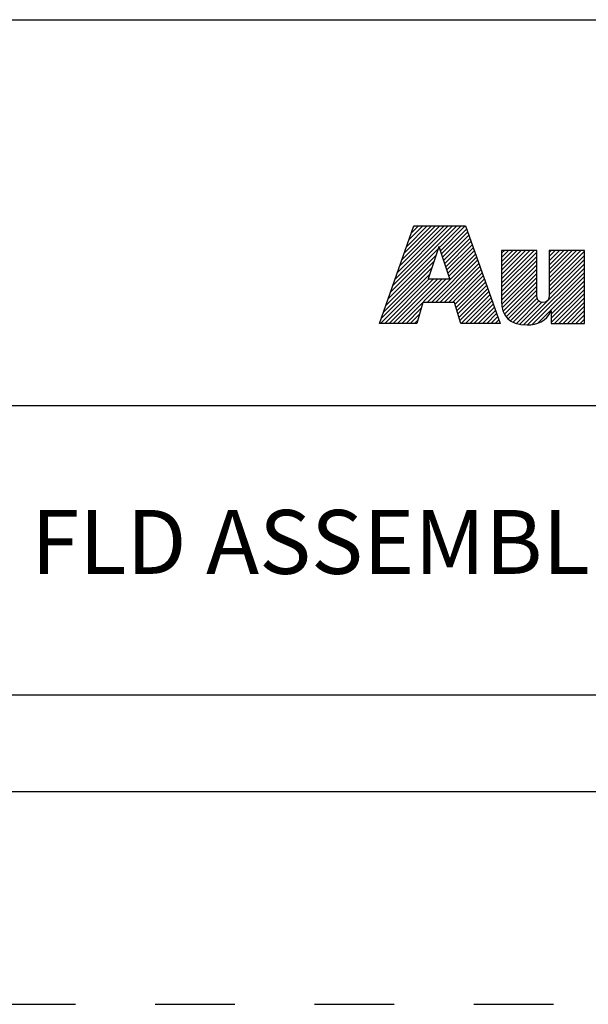
# Model space of a CAD drawing. Units: inches. Extents: x 0 to 71, y -25 to 22.
# Drawn here: x 63.2 to 64.6, y -25 to -22.7 of the extents above; entities that cross this region are included whole.
import ezdxf

# ---------------------------------------------------------------- set-up
doc = ezdxf.new("R2010")
doc.units = ezdxf.units.IN
doc.header["$LTSCALE"] = 1.87
doc.header["$MEASUREMENT"] = 0
doc.linetypes.add('HIDDEN', pattern=[0.2, 0.1, -0.1])
doc.layers.get('0').update_dxf_attribs({"linetype": 'CONTINUOUS'})
doc.layers.add('DEFAULT_2', color=8, linetype='HIDDEN')
doc.styles.get("Standard").update_dxf_attribs({"font": 'txt', "width": 0.8})

# ---------------------------------------------------------------- blocks, each defined once
blk = doc.blocks.new('RA_LOGO_BL0', base_point=(28.1419, 1.8451))
at = {"color": 2, "linetype": 'Continuous'}
for p, q in [((27.1065, 1.6723), (27.2618, 1.8276)), ((27.1119, 1.6876), (27.2519, 1.8276)), ((27.1173, 1.703), (27.2419, 1.8276)), ((27.1227, 1.7183), (27.232, 1.8276)), ((27.128, 1.7337), (27.222, 1.8276)), ((27.1334, 1.749), (27.212, 1.8276)), ((27.1388, 1.7644), (27.2021, 1.8276)), ((27.1442, 1.7797), (27.1921, 1.8276)), ((27.1496, 1.7951), (27.1821, 1.8276)), ((27.155, 1.8104), (27.1722, 1.8276)), ((27.1604, 1.8258), (27.1622, 1.8276)), ((27.2211, 1.7769), (27.2718, 1.8276)), ((27.2235, 1.7694), (27.2818, 1.8276)), ((27.226, 1.7619), (27.2845, 1.8204)), ((27.2285, 1.7544), (27.2871, 1.813)), ((27.231, 1.7469), (27.2897, 1.8057)), ((27.2334, 1.7394), (27.2924, 1.7984)), ((27.2359, 1.732), (27.295, 1.791)), ((27.2384, 1.7245), (27.2976, 1.7837)), ((27.0957, 1.6416), (27.2133, 1.7592)), ((27.1011, 1.6569), (27.2184, 1.7742)), ((27.1922, 1.6483), (27.3055, 1.7616)), ((27.2409, 1.717), (27.3002, 1.7763)), ((27.2433, 1.7095), (27.3028, 1.769)), ((27.367, 1.6937), (27.4431, 1.7698)), ((27.367, 1.7036), (27.4332, 1.7698)), ((27.367, 1.7136), (27.4232, 1.7698)), ((27.367, 1.7236), (27.4132, 1.7698)), ((27.367, 1.7335), (27.4033, 1.7698)), ((27.367, 1.7435), (27.3933, 1.7698)), ((27.367, 1.7534), (27.3834, 1.7698)), ((27.367, 1.7634), (27.3734, 1.7698)), ((27.367, 1.6837), (27.4495, 1.7662)), ((27.4788, 1.6959), (27.5527, 1.7698)), ((27.4788, 1.7059), (27.5428, 1.7698)), ((27.4788, 1.7158), (27.5328, 1.7698)), ((27.4788, 1.7258), (27.5228, 1.7698)), ((27.4788, 1.7358), (27.5129, 1.7698)), ((27.4788, 1.7457), (27.5029, 1.7698)), ((27.4788, 1.7557), (27.4929, 1.7698)), ((27.4788, 1.7657), (27.483, 1.7698)), ((27.4788, 1.686), (27.5614, 1.7685)), ((27.4788, 1.676), (27.5614, 1.7585)), ((27.0903, 1.6262), (27.2083, 1.7442)), ((27.2021, 1.6483), (27.3081, 1.7543)), ((27.2121, 1.6483), (27.3107, 1.747)), ((27.222, 1.6483), (27.3133, 1.7396)), ((27.367, 1.6737), (27.4495, 1.7563)), ((27.367, 1.6638), (27.4495, 1.7463)), ((27.367, 1.6538), (27.4495, 1.7363)), ((27.4186, 1.5958), (27.5614, 1.7386)), ((27.4787, 1.6659), (27.5614, 1.7486)), ((27.0829, 1.5989), (27.1983, 1.7143)), ((27.0849, 1.6109), (27.2033, 1.7293)), ((27.232, 1.6483), (27.3159, 1.7323)), ((27.242, 1.6483), (27.3185, 1.7249)), ((27.2519, 1.6483), (27.3212, 1.7176)), ((27.3673, 1.6442), (27.4495, 1.7264)), ((27.3686, 1.6355), (27.4495, 1.7164)), ((27.4279, 1.5952), (27.5614, 1.7286)), ((27.4388, 1.5962), (27.5614, 1.7187)), ((27.0929, 1.5989), (27.1972, 1.7032)), ((27.1029, 1.5989), (27.2072, 1.7032)), ((27.1128, 1.5989), (27.2171, 1.7032)), ((27.1228, 1.5989), (27.2271, 1.7032)), ((27.1327, 1.5989), (27.2371, 1.7032)), ((27.2577, 1.6441), (27.3238, 1.7102)), ((27.26, 1.6365), (27.3264, 1.7029)), ((27.2623, 1.6288), (27.329, 1.6956)), ((27.2646, 1.6212), (27.3316, 1.6882)), ((27.3707, 1.6277), (27.4495, 1.7065)), ((27.3736, 1.6205), (27.4495, 1.6965)), ((27.4521, 1.5994), (27.5614, 1.7087)), ((27.4834, 1.6208), (27.5614, 1.6988)), ((27.4834, 1.6108), (27.5614, 1.6888)), ((27.267, 1.6136), (27.3343, 1.6809)), ((27.2693, 1.6059), (27.3369, 1.6735)), ((27.2722, 1.5989), (27.3395, 1.6662)), ((27.3775, 1.6146), (27.4495, 1.6865)), ((27.3823, 1.6094), (27.4495, 1.6766)), ((27.3878, 1.6049), (27.4496, 1.6667)), ((27.4834, 1.6009), (27.5614, 1.6788)), ((27.4914, 1.5989), (27.5614, 1.6689)), ((27.2822, 1.5989), (27.3421, 1.6588)), ((27.2921, 1.5989), (27.3447, 1.6515)), ((27.3021, 1.5989), (27.3474, 1.6442)), ((27.3943, 1.6015), (27.4507, 1.6578)), ((27.4016, 1.5988), (27.4544, 1.6515)), ((27.4095, 1.5967), (27.4612, 1.6484)), ((27.5014, 1.5989), (27.5614, 1.6589)), ((27.5113, 1.5989), (27.5614, 1.6489)), ((27.1427, 1.5989), (27.1784, 1.6346)), ((27.1527, 1.5989), (27.1744, 1.6207)), ((27.3121, 1.5989), (27.35, 1.6368)), ((27.322, 1.5989), (27.3526, 1.6295)), ((27.332, 1.5989), (27.3552, 1.6221)), ((27.5213, 1.5989), (27.5614, 1.639)), ((27.5312, 1.5989), (27.5614, 1.629)), ((27.5412, 1.5989), (27.5614, 1.6191)), ((27.1626, 1.5989), (27.1705, 1.6067)), ((27.342, 1.5989), (27.3578, 1.6148)), ((27.3519, 1.5989), (27.3605, 1.6074)), ((27.3619, 1.5989), (27.3631, 1.6001)), ((27.5512, 1.5989), (27.5614, 1.6091)), ((27.5611, 1.5989), (27.5614, 1.5991))]:
    blk.add_line(p, q, dxfattribs=at)
for points, knots in [([(27.0807, 1.5989), (27.0807, 1.5989), (27.1682, 1.5989), (27.1682, 1.5989), (27.1682, 1.5989), (27.1823, 1.6483), (27.1823, 1.6483), (27.1823, 1.6483), (27.2564, 1.6483), (27.2564, 1.6483), (27.2564, 1.6483), (27.2714, 1.5989), (27.2714, 1.5989), (27.2714, 1.5989), (27.3635, 1.5989), (27.3635, 1.5989), (27.3635, 1.5989), (27.2819, 1.8276), (27.2819, 1.8276), (27.2819, 1.8276), (27.161, 1.8276), (27.161, 1.8276), (27.161, 1.8276), (27.0807, 1.5989), (27.0807, 1.5989)], [0, 0, 0, 0, 1, 1, 1, 2, 2, 2, 3, 3, 3, 4, 4, 4, 5, 5, 5, 6, 6, 6, 7, 7, 7, 8, 8, 8, 8]), ([(27.2198, 1.7786), (27.2198, 1.7786), (27.2205, 1.7786), (27.2205, 1.7786), (27.2205, 1.7786), (27.2454, 1.7032), (27.2454, 1.7032), (27.2454, 1.7032), (27.1946, 1.7032), (27.1946, 1.7032), (27.1946, 1.7032), (27.2198, 1.7786), (27.2198, 1.7786)], [0, 0, 0, 0, 1, 1, 1, 2, 2, 2, 3, 3, 3, 4, 4, 4, 4]), ([(27.5614, 1.5989), (27.5614, 1.5989), (27.4834, 1.5989), (27.4834, 1.5989), (27.4834, 1.5989), (27.4834, 1.6283), (27.4834, 1.6283), (27.4834, 1.6283), (27.4828, 1.6283), (27.4828, 1.6283), (27.4729, 1.6043), (27.4502, 1.5948), (27.4269, 1.5952), (27.383, 1.5952), (27.367, 1.6181), (27.367, 1.6509), (27.367, 1.6509), (27.367, 1.7698), (27.367, 1.7698), (27.367, 1.7698), (27.4495, 1.7698), (27.4495, 1.7698), (27.4495, 1.7698), (27.4495, 1.6713), (27.4495, 1.6713), (27.4495, 1.6614), (27.4495, 1.6479), (27.464, 1.6479), (27.4788, 1.6479), (27.4788, 1.6614), (27.4788, 1.6713), (27.4788, 1.6713), (27.4788, 1.7698), (27.4788, 1.7698), (27.4788, 1.7698), (27.5614, 1.7698), (27.5614, 1.7698), (27.5614, 1.7698), (27.5614, 1.5989), (27.5614, 1.5989)], [0, 0, 0, 0, 1, 1, 1, 2, 2, 2, 3, 3, 3, 4, 4, 4, 5, 5, 5, 6, 6, 6, 7, 7, 7, 8, 8, 8, 9, 9, 9, 10, 10, 10, 11, 11, 11, 12, 12, 12, 13, 13, 13, 13])]:
    blk.add_open_spline(points, degree=3, knots=knots, dxfattribs=at)
blk = doc.blocks.new('*T40')
at = {"color": 0, "linetype": 'ByBlock', "lineweight": -2}
for p, q in [((0, 1.812), (7.68, 1.812)), ((0, 0), (0, 1.812)), ((4.608, 0), (4.608, 1.812)), ((7.68, 0), (7.68, 1.812)), ((0, 0.906), (7.68, 0.906)), ((4.608, 0.6795), (7.68, 0.6795)), ((4.992, 0), (4.992, 0.6795)), ((7.296, 0), (7.296, 0.6795)), ((0, 0.2265), (4.608, 0.2265)), ((2.304, 0), (2.304, 0.2265)), ((0, 0), (7.68, 0))]:
    blk.add_line(p, q, dxfattribs=at)
at = {"color": 0, "linetype": 'Continuous'}
for s, insert, char_height, width, attachment_point in [(' \\PCONFIDENTIAL AND PROPRIETARY INFORMATION.\\PTHIS DOCUMENT CONTAINS CONFIDENTIAL AND PROPRIETARY \\PINFORMATION OF ROCKWELL AUTOMATION, INC. AND MAY \\PNOT BE USED, COPIED OR DISCLOSED TO OTHERS, EXCEPT \\PWITH THE AUTHORIZED WRITTEN PERMISSION OF ROCKWELL \\PAUTOMATION, INC.', (6.144, 1.812), 0.075, 2.952, 2), ('Sheet 3 Of 3', (6.144, 0.79275), 0.12, 2.952, 5), (' \\P{\\W1.0;10000882428}', (6.144, 0.6795), 0.15, 2.184, 2), ('FLD ASSEMBLED TO 140G-K-3P & 4P CB', (2.304, 0.56625), 0.15, 4.488, 5), ('Size\\P \\P \\P\\H0.15;D', (4.8, 0.33975), 0.065, 0.264, 5), ('Ver\\P\\H0.12;{\\W0.8; }\\P\\H0.15;00', (7.488, 0.33975), 0.065, 0.264, 5), ('Date: 26-Nov-13', (2.364, 0.11325), 0.12, 2.184, 4)]:
    blk.add_mtext(s, dxfattribs=dict(at, insert=insert, char_height=char_height, width=width, attachment_point=attachment_point))

msp = doc.modelspace()

# ---------------------------------------------------------------- linework, layer by layer
at = {"color": 7, "linetype": 'Continuous'}
msp.add_line((37.5, -24.5), (70.5, -24.5), dxfattribs=at)
at = {"layer": 'DEFAULT_2', "color": 8, "linetype": 'HIDDEN'}
msp.add_line((37, -25), (71, -25), dxfattribs=at)

# ---------------------------------------------------------------- block references
msp.add_blockref('*T40', (62.82, -24.5))
at = {"color": 2, "linetype": 'Continuous'}
msp.add_blockref('RA_LOGO_BL0', (65.1419, -23.1549), dxfattribs=at)

doc.saveas('drawing.dxf')
